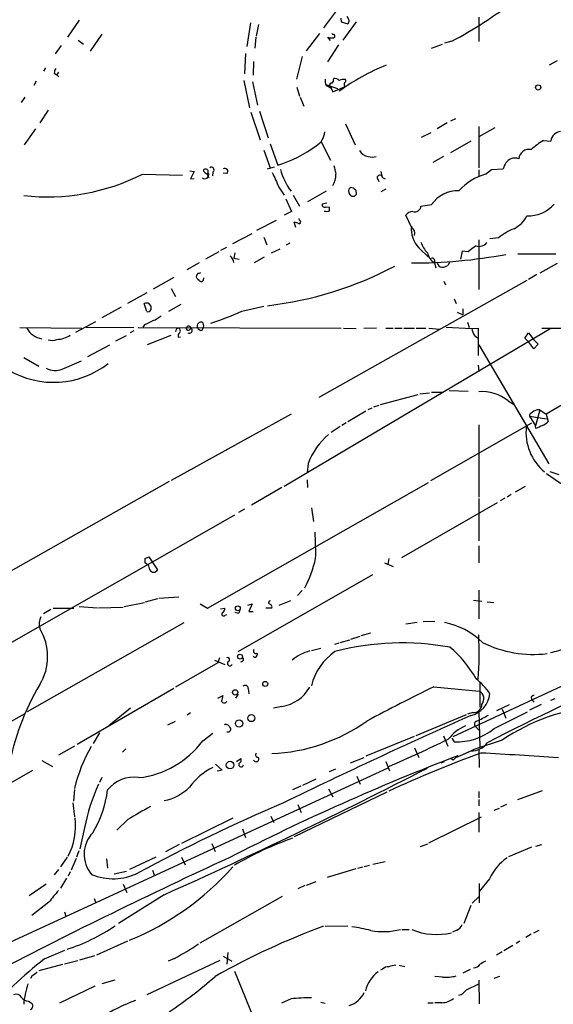
# Model space of a CAD drawing. Extents: x 5 to 972, y 10 to 895.
# Drawn here: x 353 to 437, y 119 to 275 of the extents above; entities that cross this region are included whole.
import ezdxf

# ---------------------------------------------------------------- set-up
doc = ezdxf.new("R2010")
doc.units = 0
doc.header["$MEASUREMENT"] = 0
doc.layers.add('MAIN', color=5, linetype='CONTINUOUS')

msp = doc.modelspace()

# ---------------------------------------------------------------- linework, layer by layer
at = {"layer": 'MAIN'}
for p, q in [((402.9287, 276.1826), (400.8967, 273.4733)), ((362.204, 274.6586), (360.3413, 271.9493)), ((403.606, 274.9973), (403.6907, 274.4046)), ((404.9607, 274.6586), (404.622, 275.2513)), ((425.45, 275.1666), (425.45, 271.2719)), ((389.2973, 274.2353), (388.7047, 270.5099)), ((390.5673, 273.9813), (390.2287, 272.1186)), ((403.6907, 274.4046), (404.7067, 274.0659)), ((406.0613, 274.4046), (403.9447, 271.5259)), ((362.0347, 271.5259), (362.8813, 270.8486)), ((365.76, 272.4573), (363.8973, 269.7479)), ((390.144, 271.9493), (389.9747, 270.2559)), ((400.2193, 272.5419), (398.1027, 269.8326)), ((401.9973, 271.4413), (401.574, 271.9493)), ((402.336, 272.3726), (402.1667, 272.5419)), ((359.3253, 270.6793), (358.394, 269.3246)), ((403.2673, 270.7639), (401.4893, 268.0546)), ((417.9993, 270.2559), (419.6927, 270.8486)), ((421.2167, 271.3566), (420.0313, 271.0179)), ((388.5353, 269.4093), (388.366, 266.1919)), ((397.51, 268.9013), (396.5787, 265.3453)), ((356.87, 267.1233), (356.5313, 266.6153)), ((389.8053, 268.1393), (389.7207, 265.9379)), ((437.896, 268.2239), (436.626, 267.5466)), ((358.2247, 266.2766), (358.648, 266.0226)), ((358.902, 266.4459), (358.648, 266.0226)), ((358.648, 266.0226), (358.9867, 265.6839)), ((355.346, 265.0066), (355.0073, 264.3293)), ((388.2813, 265.0913), (389.128, 260.7733)), ((389.636, 264.9219), (390.398, 261.1966)), ((396.6633, 264.0753), (397.0867, 262.6359)), ((401.2353, 264.4986), (403.098, 263.8213)), ((401.32, 264.3293), (402.082, 263.9059)), ((401.828, 264.2446), (401.574, 264.1599)), ((401.828, 264.2446), (402.082, 263.9059)), ((402.082, 263.9059), (402.336, 263.3133)), ((402.336, 263.3133), (404.2833, 264.1599)), ((353.568, 262.4666), (352.9753, 261.6199)), ((397.1713, 262.4666), (397.764, 261.0273)), ((357.2933, 260.4346), (355.9387, 258.4026)), ((389.382, 260.0959), (390.8213, 255.6933)), ((390.7367, 260.2653), (392.0913, 256.0319)), ((421.0473, 258.7413), (421.8093, 259.0799)), ((355.2613, 257.4713), (353.4833, 254.9313)), ((404.368, 258.2333), (405.892, 254.9313)), ((420.4547, 258.4026), (418.846, 257.4713)), ((425.45, 257.8099), (425.45, 251.2906)), ((427.99, 257.6406), (425.45, 256.2013)), ((416.3907, 256.1166), (417.9147, 256.8786)), ((392.43, 255.1006), (393.6153, 251.7139)), ((400.4733, 255.5239), (401.9973, 252.4759)), ((424.18, 255.5239), (420.9627, 253.6613)), ((435.6947, 255.6086), (436.88, 255.5239)), ((391.414, 254.0846), (392.43, 251.2906)), ((419.862, 253.0686), (418.1687, 252.1373)), ((392.0067, 251.1213), (393.1073, 251.4599)), ((427.482, 251.0366), (429.3447, 251.1213)), ((372.1947, 250.2746), (378.5447, 250.1053)), ((379.73, 250.7826), (380.4073, 250.6979)), ((380.4073, 250.6979), (379.8147, 249.5126)), ((379.8147, 249.5126), (380.4073, 249.5973)), ((382.4393, 250.2746), (382.6933, 249.6819)), ((383.3707, 250.6133), (383.286, 250.0206)), ((385.572, 250.3593), (384.9793, 250.4439)), ((409.3633, 249.6819), (409.6173, 249.0893)), ((410.21, 249.7666), (410.6333, 249.5126)), ((425.45, 250.9519), (425.45, 250.0206)), ((426.5507, 250.2746), (427.482, 251.0366)), ((393.7847, 248.2426), (394.6313, 246.9726)), ((404.876, 247.9039), (405.13, 248.1579)), ((396.0707, 246.9726), (397.0867, 245.1946)), ((401.32, 247.5653), (398.3567, 245.8719)), ((405.9767, 247.7346), (406.0613, 247.0573)), ((410.718, 247.9039), (409.956, 247.4806)), ((394.8853, 246.3799), (395.8167, 244.3479)), ((401.4047, 245.7026), (400.6427, 245.5333)), ((401.32, 245.1099), (401.828, 245.0253)), ((416.306, 245.1946), (417.9993, 245.4486)), ((395.8167, 244.3479), (394.6313, 243.7553)), ((414.782, 241.8926), (413.9353, 243.7553)), ((390.3133, 241.3846), (393.446, 242.9933)), ((396.494, 241.8079), (396.24, 242.6546)), ((397.0867, 242.9933), (397.002, 243.2473)), ((386.5033, 239.2679), (389.5513, 240.8766)), ((391.414, 240.2839), (391.922, 239.0986)), ((428.5827, 240.1993), (427.228, 240.0299)), ((385.4873, 238.6753), (384.556, 238.1673)), ((395.5627, 239.3526), (394.97, 239.0139)), ((425.45, 239.8606), (425.45, 231.9866)), ((384.302, 237.9979), (382.1853, 236.8126)), ((386.842, 237.8286), (386.6727, 236.9819)), ((391.4987, 237.1513), (389.89, 236.2199)), ((393.954, 238.4213), (392.5993, 237.7439)), ((415.9673, 238.5906), (417.4913, 237.1513)), ((422.8253, 238.0826), (422.5713, 236.8126)), ((423.7567, 237.9979), (422.8253, 238.0826)), ((431.6307, 237.6593), (437.642, 237.6593)), ((381.1693, 236.2199), (379.222, 235.1193)), ((386.6727, 236.9819), (387.5193, 236.8126)), ((418.4227, 236.2199), (418.6767, 235.4579)), ((420.878, 236.3893), (420.5393, 235.7966)), ((437.896, 236.1353), (435.102, 234.6113)), ((381, 234.6113), (380.746, 234.2726)), ((434.6787, 234.3573), (433.324, 233.5953)), ((377.19, 233.9339), (373.888, 232.0713)), ((381.8467, 233.5106), (381.9313, 233.8493)), ((433.07, 233.4259), (400.1347, 214.8839)), ((419.9467, 233.3413), (420.2007, 232.7486)), ((372.872, 231.4786), (369.824, 229.7853)), ((376.7667, 232.1559), (377.444, 230.8859)), ((372.872, 228.5153), (372.4487, 229.7853)), ((378.2907, 229.6159), (376.3433, 228.5153)), ((387.9427, 228.5999), (391.414, 229.3619)), ((421.5553, 230.5473), (421.894, 229.7853)), ((368.808, 229.1926), (365.76, 227.4993)), ((422.0633, 228.4306), (422.91, 228.0073)), ((422.91, 228.9386), (422.91, 228.0073)), ((364.744, 226.9066), (361.6113, 225.2133)), ((372.5333, 226.3986), (372.2793, 226.0599)), ((423.672, 226.8219), (423.926, 225.9753)), ((352.806, 225.9753), (362.6273, 225.8906)), ((363.3047, 226.0599), (370.84, 225.9753)), ((367.9613, 223.8586), (369.6547, 224.7053)), ((370.84, 225.4673), (370.2473, 225.1286)), ((371.5173, 225.9753), (403.6907, 225.8906)), ((376.682, 224.7053), (372.9567, 223.2659)), ((379.6453, 225.6366), (379.8993, 225.8906)), ((381.6773, 225.5519), (381.8467, 226.0599)), ((436.88, 225.8059), (394.6313, 200.8293)), ((404.0293, 225.8906), (406.0613, 225.8059)), ((409.2787, 225.8906), (407.2467, 225.8059)), ((410.718, 225.8906), (411.9033, 225.8906)), ((412.1573, 225.8906), (413.3427, 225.8906)), ((413.5967, 225.8906), (415.29, 225.8906)), ((415.544, 225.8906), (417.068, 225.8906)), ((417.576, 225.8906), (419.2693, 225.7213)), ((420.2853, 226.0599), (424.3493, 225.8059)), ((424.3493, 225.8059), (425.3653, 225.8906)), ((424.7727, 224.7053), (425.2807, 224.3666)), ((425.3653, 225.8906), (425.3653, 221.5726)), ((432.7313, 224.2819), (433.324, 225.1286)), ((433.324, 225.1286), (434.1707, 224.0279)), ((435.4407, 225.8906), (439.674, 225.8906)), ((459.3167, 225.8059), (436.118, 212.2593)), ((363.5587, 221.4033), (367.03, 223.2659)), ((377.8673, 224.4513), (378.206, 224.5359)), ((425.45, 223.2659), (436.5413, 204.3853)), ((433.4087, 223.6893), (432.7313, 224.2819)), ((434.1707, 222.5886), (433.4087, 223.6893)), ((434.1707, 224.0279), (434.848, 223.3506)), ((434.848, 223.3506), (434.1707, 222.5886)), ((353.3987, 221.2339), (355.7693, 219.8793)), ((359.4947, 219.3713), (362.5427, 220.7259)), ((425.3653, 220.0486), (425.45, 219.0326)), ((409.8713, 213.7833), (415.8827, 215.3919)), ((416.1367, 215.4766), (417.6607, 215.6459)), ((417.9993, 215.7306), (419.6927, 215.7306)), ((420.7933, 215.9846), (423.7567, 215.8999)), ((408.8553, 213.4446), (409.702, 213.6986)), ((430.1067, 214.3759), (430.9533, 213.8679)), ((395.732, 212.2593), (376.7667, 201.7606)), ((404.7067, 211.0739), (407.5853, 212.7673)), ((407.924, 213.0213), (408.6013, 213.2753)), ((435.102, 212.9366), (434.4247, 210.3966)), ((435.102, 212.9366), (436.118, 212.2593)), ((436.118, 212.2593), (436.4567, 211.0739)), ((404.4527, 210.9046), (403.7753, 210.4813)), ((433.832, 210.8199), (417.83, 201.6759)), ((425.45, 210.5659), (425.45, 199.1359)), ((433.4933, 211.9206), (436.2027, 211.4973)), ((433.4933, 211.9206), (434.4247, 210.3966)), ((403.5213, 210.3119), (402.082, 209.3806)), ((434.5093, 209.9733), (434.4247, 210.3966)), ((398.4413, 204.4699), (398.272, 202.9459)), ((436.7107, 203.1999), (438.15, 202.6919)), ((376.428, 201.5913), (335.9573, 178.7313)), ((382.524, 181.5253), (417.4913, 201.4219)), ((398.272, 201.8453), (398.3567, 200.6599)), ((394.2927, 200.6599), (389.4667, 197.8659)), ((432.816, 200.8293), (431.2073, 199.8979)), ((413.258, 189.5686), (428.4133, 198.2893)), ((425.45, 198.8819), (425.45, 192.1933)), ((429.5987, 198.9666), (428.8367, 198.5433)), ((430.6147, 199.5593), (429.9373, 199.1359)), ((388.366, 197.1886), (387.4347, 196.6806)), ((398.9493, 197.4426), (399.288, 195.2413)), ((386.7573, 196.2573), (302.4293, 148.0819)), ((425.45, 191.4313), (425.45, 188.7219)), ((372.618, 189.3993), (373.2107, 189.6533)), ((373.2107, 188.2139), (372.618, 188.7219)), ((373.2107, 189.6533), (374.5653, 187.6213)), ((410.5487, 188.7219), (411.9033, 188.1293)), ((411.226, 189.3993), (411.0567, 188.4679)), ((373.38, 187.6213), (373.2107, 188.2139)), ((387.35, 174.6673), (408.686, 186.8593)), ((397.51, 184.3193), (396.748, 183.5573)), ((425.45, 184.4039), (425.45, 179.8319)), ((372.7027, 182.5413), (374.65, 183.0493)), ((374.8193, 183.1339), (377.952, 183.3033)), ((395.6473, 182.7106), (393.7847, 181.9486)), ((424.6033, 182.7953), (425.958, 182.6259)), ((426.8047, 182.5413), (427.8207, 182.4566)), ((356.5313, 180.6786), (357.7167, 181.3559)), ((358.0553, 181.5253), (361.3573, 181.5253)), ((362.204, 181.7793), (365.0827, 181.6099)), ((365.252, 181.6099), (369.1467, 181.6946)), ((369.316, 181.7793), (372.5333, 182.4566)), ((381.3387, 182.2026), (382.524, 181.5253)), ((384.556, 181.4406), (385.2333, 181.5253)), ((388.874, 182.0333), (389.5513, 182.2026)), ((389.5513, 182.2026), (389.0433, 181.0173)), ((389.0433, 181.0173), (389.7207, 181.0173)), ((392.684, 181.5253), (391.7527, 181.5253)), ((385.318, 180.4246), (385.572, 180.5093)), ((387.2653, 180.7633), (386.842, 180.8479)), ((416.6447, 179.4086), (418.5073, 179.4933)), ((353.9913, 165.1846), (378.7987, 179.2393)), ((413.9353, 179.0699), (415.7133, 179.3239)), ((421.386, 161.2053), (460.0787, 179.2393)), ((403.5213, 176.1066), (405.0453, 176.5299)), ((405.2147, 176.6146), (406.654, 177.1226)), ((406.8233, 177.2073), (408.3473, 177.6306)), ((398.9493, 174.8366), (400.4733, 175.1753)), ((402.6747, 175.8526), (403.352, 176.0219)), ((383.6247, 173.3126), (385.2333, 172.6353)), ((384.3867, 173.6513), (384.1327, 172.8893)), ((384.1327, 172.8893), (377.444, 168.9946)), ((377.19, 168.8253), (361.8653, 159.9353)), ((388.9587, 168.8253), (389.0433, 167.9786)), ((418.338, 169.0793), (425.5347, 168.4019)), ((425.6193, 169.7566), (425.6193, 165.8619)), ((384.1327, 167.3013), (384.9793, 167.7246)), ((387.35, 167.8939), (386.9267, 167.3013)), ((433.7473, 167.4706), (433.832, 167.1319)), ((433.832, 167.1319), (434.2553, 166.6239)), ((436.88, 166.9626), (437.5573, 167.2166)), ((370.332, 165.6926), (366.8607, 162.8986)), ((394.2927, 165.9466), (392.938, 165.6926)), ((430.276, 166.2006), (428.244, 165.2693)), ((429.1753, 165.5233), (429.768, 164.0839)), ((435.356, 166.2853), (433.4933, 165.3539)), ((353.4833, 164.7613), (338.9207, 156.6333)), ((379.8147, 164.9306), (379.3067, 164.5919)), ((415.544, 161.3746), (423.5027, 164.6766)), ((424.5187, 165.0153), (423.672, 164.7613)), ((425.45, 165.1846), (425.6193, 159.5119)), ((427.9053, 162.4753), (433.1547, 165.0999)), ((377.3593, 163.5759), (376.174, 162.9833)), ((424.942, 162.8139), (425.45, 162.2213)), ((365.4213, 161.7979), (364.4053, 160.1046)), ((381.762, 160.5279), (383.3707, 161.7133)), ((415.2053, 161.2053), (407.5853, 158.0726)), ((419.862, 161.2899), (420.5393, 159.6813)), ((421.2167, 160.9513), (421.5553, 160.3586)), ((361.442, 159.6813), (358.902, 158.2419)), ((369.57, 159.2579), (369.062, 158.7499)), ((415.29, 159.4273), (415.9673, 157.9033)), ((424.688, 159.1733), (423.164, 158.4113)), ((429.1753, 160.6126), (424.688, 159.1733)), ((425.45, 159.0886), (425.5347, 156.2946)), ((387.096, 157.2259), (387.7733, 157.7339)), ((405.13, 157.0566), (407.3313, 157.9033)), ((421.386, 157.4799), (421.0473, 157.7339)), ((421.8093, 157.9033), (423.7567, 158.7499)), ((422.148, 158.1573), (421.8093, 157.9033)), ((423.7567, 158.7499), (424.18, 158.9193)), ((411.0567, 156.2099), (286.1733, 98.6366)), ((356.2773, 157.3953), (357.9707, 156.4639)), ((383.794, 156.8026), (384.81, 155.8713)), ((402.7593, 156.0406), (401.7433, 155.6173)), ((410.718, 157.2259), (411.3107, 155.7866)), ((419.5233, 157.0566), (420.0313, 157.2259)), ((328.168, 140.4619), (354.838, 155.8713)), ((365.76, 154.6859), (365.4213, 153.9239)), ((384.81, 155.8713), (384.048, 155.7019)), ((397.5947, 153.5006), (399.7113, 154.5166)), ((406.146, 154.9399), (406.654, 153.6699)), ((397.256, 153.3313), (395.986, 152.7386)), ((401.6587, 152.9079), (402.336, 151.6379)), ((361.442, 152.8233), (361.2727, 150.9606)), ((410.8873, 152.3999), (396.24, 145.2879)), ((425.45, 152.4846), (425.45, 151.4686)), ((431.6307, 151.2146), (435.5253, 152.6539)), ((361.188, 150.7066), (361.442, 148.5053)), ((396.8327, 150.4526), (397.3407, 149.1826)), ((425.45, 151.2146), (425.45, 150.1986)), ((427.9053, 149.5213), (428.752, 149.8599)), ((429.8527, 150.4526), (428.9213, 150.0293)), ((386.5033, 148.2513), (378.3753, 144.2719)), ((392.5147, 148.5899), (393.0227, 147.5739)), ((417.576, 144.3566), (425.8733, 148.5053)), ((425.45, 149.1826), (425.45, 146.0499)), ((363.0507, 146.7273), (362.2887, 143.4253)), ((369.9087, 148.0819), (368.1307, 146.3886)), ((388.0273, 146.5579), (388.5353, 145.2033)), ((378.0367, 144.1026), (375.8353, 142.9173)), ((383.2013, 144.2719), (383.7093, 143.0019)), ((416.2213, 143.7639), (417.4067, 144.1873)), ((433.832, 143.6793), (430.1913, 142.1553)), ((434.5093, 143.8486), (435.4407, 144.1026)), ((360.2567, 142.0706), (359.2407, 140.5466)), ((362.1193, 143.0866), (361.7807, 142.0706)), ((374.3113, 142.0706), (370.1627, 140.1233)), ((378.3753, 142.0706), (378.968, 140.8853)), ((361.696, 141.9013), (360.934, 140.0386)), ((366.522, 141.8166), (366.6913, 140.3773)), ((406.3153, 140.3773), (407.0773, 140.5466)), ((407.3313, 140.6313), (408.178, 140.8006)), ((408.686, 140.9699), (410.6333, 141.3933)), ((358.902, 140.1233), (358.2247, 139.2766)), ((360.7647, 139.7846), (360.426, 139.1073)), ((367.7073, 139.4459), (369.6547, 139.8693)), ((373.8033, 140.0386), (374.0573, 139.2766)), ((401.4893, 138.9379), (406.0613, 140.2926)), ((356.9547, 137.8373), (354.2453, 135.9746)), ((360.172, 138.7686), (359.2407, 137.1599)), ((369.1467, 137.8373), (369.7393, 136.4826)), ((397.9333, 137.5833), (396.8327, 137.0753)), ((398.1873, 137.6679), (399.7113, 138.2606)), ((427.1433, 138.6839), (425.5347, 136.6519)), ((425.5347, 137.9219), (425.5347, 134.8739)), ((375.666, 136.1439), (368.3847, 131.5719)), ((381.3387, 128.5239), (394.3773, 135.8899)), ((424.434, 134.7893), (425.45, 135.8053)), ((357.378, 134.9586), (354.6687, 132.8419)), ((364.5747, 135.5513), (364.8287, 134.8739)), ((424.18, 134.4506), (423.0793, 131.5719)), ((359.8333, 133.4346), (360.0873, 132.7573)), ((401.1507, 131.1486), (404.7067, 131.2333)), ((413.258, 130.6406), (414.4433, 130.6406)), ((421.9787, 130.5559), (421.3013, 130.2173)), ((433.7473, 129.8786), (432.9007, 129.3706)), ((434.1707, 130.1326), (435.0173, 130.5559)), ((369.824, 128.7779), (364.9133, 126.5766)), ((430.8687, 128.1006), (429.4293, 127.2539)), ((431.9693, 128.7779), (431.3767, 128.4393)), ((356.7007, 125.9839), (359.918, 127.3386)), ((362.2887, 125.8146), (364.6593, 126.4919)), ((384.9793, 126.4073), (386.334, 125.6453)), ((385.7413, 126.9999), (385.572, 125.1373)), ((429.1753, 127.0846), (428.244, 126.5766)), ((355.854, 124.1213), (359.5793, 125.1373)), ((359.8333, 125.2219), (361.95, 125.7299)), ((384.4713, 125.7299), (372.872, 120.3113)), ((377.2747, 126.0686), (376.2587, 125.6453)), ((412.8347, 124.9679), (413.766, 124.7986)), ((354.7533, 123.3593), (354.4993, 122.8513)), ((386.7573, 124.0366), (396.0707, 101.5153)), ((410.21, 124.3753), (409.8713, 124.2059)), ((424.0953, 124.2906), (422.91, 123.6979)), ((364.6593, 121.6659), (359.0713, 118.9566)), ((365.8447, 122.0893), (367.8767, 122.6819)), ((419.6927, 123.1053), (418.5073, 123.1899)), ((423.5027, 121.0733), (425.45, 122.0046)), ((425.45, 122.5973), (425.5347, 118.8719)), ((428.752, 123.1899), (427.8207, 122.8513)), ((354.1607, 119.2953), (354.584, 119.0413)), ((395.732, 119.6339), (394.208, 118.9566)), ((400.4733, 119.1259), (401.1507, 118.9566)), ((417.4067, 119.0413), (418.2533, 119.0413)), ((419.608, 119.0413), (418.5073, 119.0413))]:
    msp.add_line(p, q, dxfattribs=at)
for centre, radius in [((434.8691, 264.0118), 0.4071), ((387.3021, 181.5032), 0.3806), ((387.6547, 173.8545), 0.3909), ((386.8861, 168.1893), 0.4182), ((391.6362, 169.5344), 0.3951), ((387.5066, 163.2599), 0.5695), ((389.4496, 164.1228), 0.5617), ((386.0856, 156.678), 0.6051)]:
    msp.add_circle(centre, radius, dxfattribs=at)
for centre, radius, start, end in [((388.6559, 332.656), 69.4105, 297.976189, 307.544696), ((404.0032, 274.7182), 0.9594, 317.162672, 356.438195), ((402.2512, 274.2333), 2.3823, 253.485048, 276.122934), ((402.4207, 272.1186), 0.2677, 288.421413, 108.441716), ((359.7468, 266.1926), 1.5244, 146.291169, 176.841227), ((423.2907, 236.3545), 33.5991, 111.819079, 126.400804), ((402.5051, 265.0489), 1.3865, 167.655866, 211.266381), ((400.9832, 265.5139), 1.5244, 326.291169, 356.841227), ((402.6021, 264.4441), 0.9905, 40.795783, 95.608144), ((404.0716, 263.9062), 1.3865, 77.655866, 121.266381), ((404.0292, 265.0913), 0.3787, 296.585347, 26.55152), ((402.1525, 264.3434), 0.3392, 73.066164, 196.933836), ((404.5375, 264.4986), 0.4234, 143.140927, 233.111161), ((398.3901, 257.0925), 2.679, 299.548582, 357.235745), ((438.658, 255.2699), 1.7961, 98.130102, 171.869898), ((387.6232, 271.3181), 20.4995, 286.995976, 306.134126), ((442.0675, 244.949), 12.4193, 120.872927, 132.062414), ((408.2557, 255.0021), 1.9617, 210.722325, 260.26543), ((408.559, 255.398), 2.4144, 254.751542, 285.248458), ((431.7064, 250.622), 2.4139, 119.165493, 168.062566), ((431.165, 250.6574), 2.1676, 72.965289, 107.034711), ((433.4294, 252.5625), 1.638, 78.808749, 174.134172), ((382.1779, 250.6438), 0.4523, 305.299155, 137.069384), ((383.1166, 250.9519), 0.4233, 306.886139, 126.856362), ((385.2362, 250.7096), 0.4853, 313.789294, 121.964083), ((741.32, 335.6195), 349.0698, 193.922631, 194.151834), ((357.1527, 279.9054), 33.2302, 263.513481, 296.914511), ((382.0636, 250.2032), 0.6488, 233.460369, 13.922719), ((382.5477, 251.0524), 0.7082, 188.158707, 281.863659), ((964.7762, 503.3854), 625.4032, 203.8478994, 204.0770824), ((404.8093, 254.1418), 11.2093, 196.082448, 215.923314), ((399.6805, 250.2169), 3.164, 327.063814, 1.044919), ((409.8055, 249.6725), 0.4423, 23.846732, 178.782227), ((407.9531, 249.6514), 2.2598, 2.922039, 27.586725), ((428.9173, 241.7311), 8.8652, 105.483046, 138.11463), ((405.0902, 247.0198), 1.1388, 38.879822, 87.99715), ((405.9851, 247.6414), 1.1397, 166.684351, 221.38597), ((405.5121, 247.4321), 0.6649, 234.926096, 325.688528), ((422.0962, 242.7479), 4.907, 87.417479, 146.6069), ((401.0676, 245.4596), 0.4312, 170.159803, 305.820301), ((400.8977, 244.8558), 0.9456, 333.413271, 10.325982), ((415.3153, 245.3047), 0.9967, 253.726919, 353.658539), ((433.2742, 249.1335), 5.4667, 267.859314, 318.809145), ((401.3623, 245.6706), 1.2953, 252.894019, 287.105981), ((414.9796, 243.1341), 1.2151, 87.339628, 149.253777), ((429.09, 245.6186), 4.4312, 296.079309, 333.920691), ((396.1551, 241.13), 1.527, 56.315136, 86.812677), ((396.9455, 242.7111), 0.3156, 280.312966, 63.418709), ((419.2923, 241.6639), 4.5278, 174.957141, 222.747227), ((414.2459, 240.919), 1.1115, 339.947748, 61.161201), ((434.8476, 232.3259), 10.0618, 112.248281, 128.509425), ((420.3602, 240.803), 4.2518, 197.536187, 224.392054), ((444.4049, 211.1748), 33.8501, 124.922757, 127.588778), ((425.5348, 240.3118), 1.4729, 249.820479, 323.578233), ((385.2589, 236.1607), 1.4211, 5.81169, 54.705099), ((415.1757, 315.4314), 79.2125, 269.715229, 280.615496), ((420.0177, 238.4921), 2.7762, 193.82751, 234.932571), ((385.2747, 286.6352), 57.5835, 276.71372, 297.82974), ((418.1263, 236.5586), 0.3994, 302.006904, 121.994738), ((419.7195, 236.4353), 0.8996, 193.852436, 262.880513), ((419.4928, 237.7995), 2.2598, 272.922039, 297.586725), ((381.3568, 234.1133), 0.6312, 165.382563, 252.71908), ((381.1271, 235.0765), 0.4823, 254.718831, 307.891655), ((381.508, 233.6094), 0.3528, 196.262154, 343.737847), ((372.818, 229.0277), 0.8428, 29.804751, 115.9874), ((542.8492, 229.1079), 169.3002, 179.885375, 180.114592), ((373.033, 229.116), 0.6219, 254.996181, 326.118291), ((372.1093, 231.4797), 4.7495, 291.99384, 309.934081), ((369.7664, 267.2713), 42.73, 288.086442, 295.174425), ((542.5405, -111.9475), 378.6562, 116.448768, 116.677944), ((379.5231, 225.825), 0.3819, 9.891515, 142.0408), ((381.4809, 226.2324), 0.6214, 71.573799, 204.444718), ((381.2643, 226.3303), 0.6421, 335.095231, 49.965914), ((356.8195, 227.4625), 3.3099, 208.353632, 260.571828), ((358.613, 227.8682), 3.7558, 270.533948, 304.953152), ((377.9944, 225.3402), 0.552, 94.405074, 184.394725), ((378.5024, 224.6629), 0.6695, 124.698943, 198.426829), ((377.7616, 225.4832), 0.4497, 323.117362, 64.950779), ((379.4336, 225.8482), 0.2993, 134.986464, 315.013536), ((379.6136, 225.5308), 0.4594, 241.070128, 51.548589), ((381.518, 226.1626), 0.6311, 197.263584, 284.619728), ((427.4977, 226.3854), 3.2013, 190.42923, 211.655927), ((357.8583, 225.8667), 1.9237, 252.919607, 294.237388), ((358.1219, 231.2919), 13.9878, 239.122578, 308.220517), ((358.4234, 222.437), 3.2475, 243.111448, 289.26182), ((426.028, 209.4328), 6.4086, 50.472938, 95.174598), ((434.0698, 211.9563), 0.5776, 105.369079, 183.54354), ((434.9518, 211.4861), 1.4583, 84.088064, 135.21948), ((434.6077, 212.9518), 2.6354, 290.376144, 314.555713), ((408.9276, 200.5086), 11.2096, 130.425272, 159.305463), ((441.1495, 209.4036), 8.2146, 173.651721, 229.951967), ((562.0272, -43.7925), 284.0033, 116.450469, 116.679634), ((490.1181, 278.3803), 92.79, 234.47576, 238.551083), ((347.7014, 190.4143), 51.9352, 358.880164, 3.459139), ((203.268, 189.0606), 169.3503, 359.885409, 0.114591), ((378.633, 194.3974), 21.5805, 333.423907, 346.608535), ((373.9727, 187.8753), 0.6447, 203.197424, 336.799076), ((392.4724, 182.4143), 0.2993, 98.143638, 225), ((384.5558, 181.4406), 0.6828, 299.760495, 7.126057), ((387.3076, 181.102), 0.3413, 262.88123, 29.734471), ((392.226, 181.71), 0.4938, 338.037006, 85.970595), ((358.8171, 178.9853), 2.9571, 156.369402, 193.242961), ((385.064, 180.5939), 0.3053, 123.684862, 326.315138), ((348.6694, 173.8629), 8.5206, 328.555229, 31.444771), ((418.0021, 168.0114), 11.4098, 45.193876, 79.755609), ((372.0436, 174.4214), 53.4835, 355.542408, 3.076587), ((390.1387, 174.736), 0.367, 132.659093, 298.416039), ((400.5874, 167.6474), 7.3521, 104.913094, 129.596631), ((413.3107, 133.7671), 42.2605, 79.68481, 104.576772), ((409.4627, 161.6436), 17.8333, 29.220402, 50.199859), ((434.1637, 192.4956), 18.2907, 243.640882, 276.667234), ((433.1551, 191.938), 17.816, 281.789842, 290.588002), ((385.6801, 173.3832), 0.3302, 280.677194, 125.721221), ((387.8326, 173.4226), 0.3689, 260.747112, 58.141153), ((390.017, 174.1592), 0.3903, 220.593331, 40.615624), ((408.1275, 166.9285), 9.4669, 125.16873, 165.813739), ((386.0535, 172.8046), 0.4025, 140.868852, 335.128429), ((418.1589, 161.7649), 10.9936, 34.417019, 51.339052), ((572.3615, -117.5909), 313.6058, 112.947996, 117.654534), ((388.4687, 149.8064), 37.9844, 148.915306, 170.294582), ((388.4641, 168.8164), 0.4947, 1.030888, 135.376725), ((393.2034, 172.2236), 6.3708, 279.844966, 329.546311), ((583.1567, -165.8737), 373.3078, 116.200192, 118.025139), ((382.7265, 167.8387), 2.2557, 332.389812, 357.100556), ((423.1649, 168.4724), 4.093, 284.359803, 353.070665), ((424.8574, 167.1658), 1.4095, 321.339557, 61.28021), ((518.6685, 40.6516), 152.6259, 123.578058, 123.807262), ((385.1487, 167.0049), 0.4733, 206.554224, 333.440363), ((424.6702, 166.2942), 1.2878, 263.244159, 359.604035), ((446.5741, 135.3402), 30.6824, 94.034634, 124.545493), ((809.1676, -700.8654), 947.1459, 113.9833575, 115.9609337), ((420.4142, 175.3837), 12.6291, 291.834518, 301.293343), ((385.4028, 162.4755), 0.6446, 23.188086, 113.216098), ((385.7519, 162.3659), 0.4374, 245.708932, 56.186403), ((391.4045, 186.8001), 28.3331, 272.588311, 305.244746), ((426.2739, 156.3425), 7.1854, 114.157611, 141.841564), ((421.9621, 169.7215), 9.3717, 267.512173, 309.357974), ((425.2666, 163.1893), 0.4962, 108.237781, 229.15076), ((316.4505, 375.1261), 238.3182, 293.433519, 295.920232), ((386.0398, 147.04), 25.3078, 150.254052, 166.396114), ((370.036, 169.1651), 14.5636, 276.172839, 323.625183), ((424.3001, 162.0183), 3.1013, 267.780645, 323.860976), ((552.3738, -182.3426), 364.5531, 110.92959, 117.169372), ((387.4136, 157.464), 0.4497, 295.049221, 36.882639), ((390.2082, 157.6522), 0.4382, 203.153952, 34.963098), ((390.5189, 158.3024), 0.402, 136.209443, 276.914657), ((491.5428, -21.3574), 191.5758, 110.073639, 114.7868), ((421.0894, 158.1997), 0.7785, 292.394546, 337.621867), ((397.8346, -391.0646), 550.3556, 85.80797, 87.088534), ((22.9877, 921.5571), 860.9622, 294.1817664, 297.259146), ((387.55, 147.5432), 9.6981, 115.527176, 144.594596), ((387.8267, 156.7584), 0.3722, 126.752899, 353.753304), ((370.828, 149.4723), 5.2708, 81.555667, 141.705705), ((392.0205, 141.3621), 29.4624, 155.307658, 169.507716), ((374.0948, 158.7982), 7.9105, 281.456383, 314.560564), ((349.7343, 154.8719), 17.0907, 328.591349, 352.829493), ((879.6863, -739.9014), 1023.908, 119.6302898, 119.8594728), ((508.1027, -114.5294), 288.5223, 113.177313, 118.25499), ((351.3953, 147.0179), 10.2168, 332.117394, 7.412017), ((367.8874, 142.5696), 4.9246, 136.40693, 220.653666), ((414.2535, 94.0551), 54.2327, 109.684205, 120.464495), ((732.7011, -612.873), 830.7079, 114.6745654, 117.5032813), ((435.0518, 134.8251), 8.7997, 125.535786, 153.990831), ((353.39, 169.8855), 44.241, 292.279295, 318.458557), ((367.5576, 147.512), 8.8339, 247.319217, 296.630895), ((823.8241, -245.1175), 601.6891, 140.5965061, 140.8256845), ((351.535, 155.0032), 28.8454, 287.599389, 304.508349), ((439.5661, 25.1012), 112.8777, 110.03401, 119.659433), ((402.3811, 108.3428), 22.9187, 74.910928, 82.471223), ((421.3861, 131.995), 1.5564, 292.381136, 337.627074), ((410.3258, 141.5389), 11.2431, 259.864578, 284.22572), ((418.7513, 139.6606), 9.8209, 246.700138, 284.028886), ((357.3369, 163.6162), 42.5128, 297.968331, 303.959274), ((392.321, 79.6991), 58.4045, 127.581506, 140.295831), ((412.4738, 121.8184), 3.1529, 92.674103, 113.313364), ((424.561, 125.9415), 1.3976, 271.734463, 324.870277), ((553.103, -86.2431), 246.8039, 120.84815, 121.077377), ((353.9493, 125.1793), 1.9897, 293.83384, 321.91135), ((412.7357, 119.6152), 5.3913, 126.448835, 166.170476), ((411.12, 123.3383), 1.3797, 85.59365, 131.267966), ((420.2349, 130.4508), 7.3655, 265.778431, 283.017764), ((366.8455, 117.6364), 13.496, 161.115171, 175.108026), ((336.7188, 176.8818), 71.3507, 303.816526, 311.192021), ((352.2133, 119.4645), 0.9467, 26.567758, 116.559638), ((403.8151, 122.3532), 3.907, 287.050545, 334.153757), ((421.6397, 122.4285), 2.3038, 287.104923, 323.966775), ((354.1043, 120.5091), 1.2151, 210.746223, 272.660372), ((354.1828, 118.5186), 0.6589, 298.704137, 52.491847), ((379.128, 96.5382), 24.2134, 109.378055, 123.751299), ((398.4414, 98.8129), 20.9965, 88.613897, 97.414137), ((419.5913, 121.9874), 2.9461, 270.324778, 309.637244)]:
    msp.add_arc(centre, radius, start, end, dxfattribs=at)

doc.saveas('drawing.dxf')
